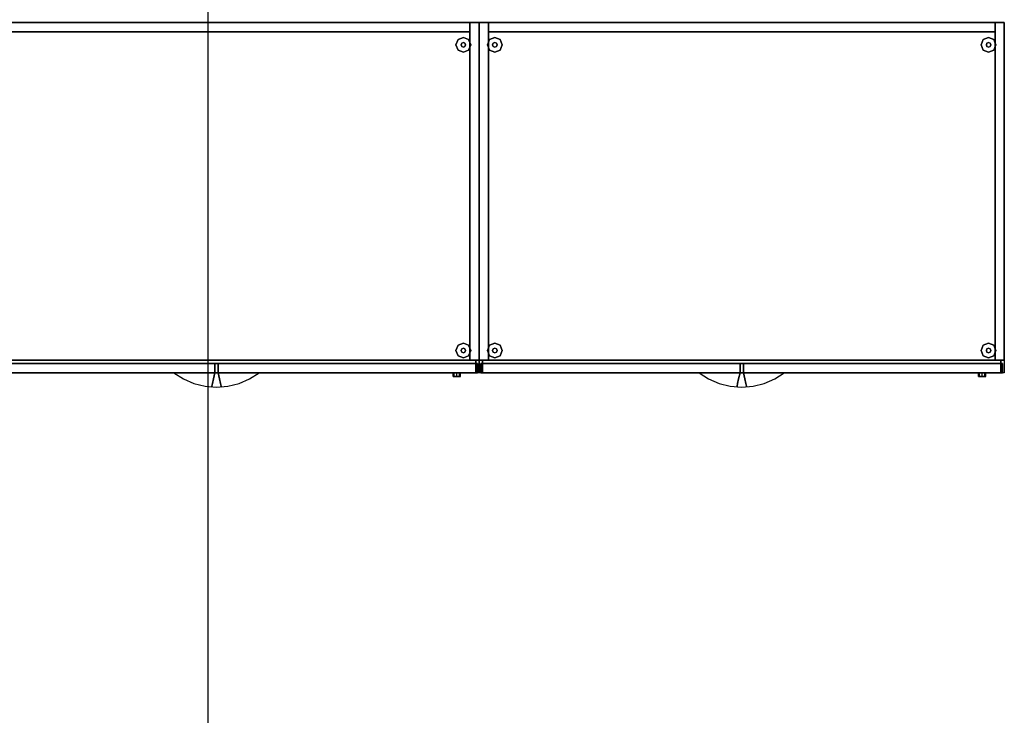
# Model space of a CAD drawing. Units: millimetres. Extents: x -8506 to 109277, y -26482 to 63723.
# Drawn here: x 12605 to 14292, y 38785 to 39977 of the extents above; entities that cross this region are included whole.
import ezdxf

# ---------------------------------------------------------------- set-up
doc = ezdxf.new("R2010")
doc.units = ezdxf.units.MM
doc.header["$LTSCALE"] = 50
doc.layers.add('X-AWA', color=8, linetype='Continuous')

msp = doc.modelspace()

# ---------------------------------------------------------------- linework, layer by layer
at = {"layer": 'X-AWA'}
msp.add_line((12928.142, 15175.817), (12928.142, 58317.105), dxfattribs=at)
for points in [[(12492.44, 39972.282, 1651.003), (13392.454, 39972.282, 1651.003), (13392.454, 39372.273, 1651.003), (12492.44, 39372.273, 1651.003)], [(13376.579, 39972.282, 19.05), (13376.579, 39972.282, 1651), (12508.315, 39972.282, 1651), (12508.315, 39972.282, 19.05)], [(12508.315, 39972.282, 19.05), (12508.315, 39956.407, 19.05), (13376.579, 39956.407, 19.05), (13376.579, 39972.282, 19.05)], [(12508.315, 39972.282, 1651), (13376.579, 39972.282, 1651), (13376.579, 39956.407, 1651), (12508.315, 39956.407, 1651)], [(13376.579, 39956.407, 19.05), (13376.579, 39956.407, 1651), (13376.579, 39972.282, 1651), (13376.579, 39972.282, 19.05)], [(13376.579, 39972.282, 19.05), (13376.579, 39972.282, 1651), (13376.579, 39393.99, 1651), (13376.579, 39393.99, 19.05)], [(13392.454, 39972.282, 19.05), (13392.454, 39972.282, 1651), (13376.579, 39972.282, 1651), (13376.579, 39972.282, 19.05)], [(13376.579, 39972.282, 19.05), (13376.579, 39393.99, 19.05), (13392.454, 39393.99, 19.05), (13392.454, 39972.282, 19.05)], [(13376.579, 39972.282, 1651), (13392.454, 39972.282, 1651), (13392.454, 39393.99, 1651), (13376.579, 39393.99, 1651)], [(13392.454, 39972.282, 19.05), (13392.454, 39972.282, 1651), (13392.454, 39393.99, 1651), (13392.454, 39393.99, 19.05)], [(13408.329, 39972.282, 19.05), (13408.329, 39972.282, 1651), (13392.454, 39972.282, 1651), (13392.454, 39972.282, 19.05)], [(13392.454, 39393.99, 19.05), (13392.454, 39393.99, 1651), (13392.454, 39972.282, 1651), (13392.454, 39972.282, 19.05)], [(13392.454, 39972.282, 1651.003), (14292.467, 39972.282, 1651.003), (14292.467, 39372.273, 1651.003), (13392.454, 39372.273, 1651.003)], [(13392.454, 39972.282, 1651), (13408.329, 39972.282, 1651), (13408.329, 39393.99, 1651), (13392.454, 39393.99, 1651)], [(13408.329, 39972.282, 19.05), (13408.329, 39972.282, 1651), (13408.329, 39956.407, 1651), (13408.329, 39956.407, 19.05)], [(14276.592, 39972.282, 19.05), (14276.592, 39972.282, 1651), (13408.329, 39972.282, 1651), (13408.329, 39972.282, 19.05)], [(13408.329, 39393.99, 19.05), (13408.329, 39393.99, 1651), (13408.329, 39972.282, 1651), (13408.329, 39972.282, 19.05)], [(13408.329, 39972.282, 19.05), (13408.329, 39956.407, 19.05), (14276.592, 39956.407, 19.05), (14276.592, 39972.282, 19.05)], [(13408.329, 39972.282, 1651), (14276.592, 39972.282, 1651), (14276.592, 39956.407, 1651), (13408.329, 39956.407, 1651)], [(14276.592, 39956.407, 19.05), (14276.592, 39956.407, 1651), (14276.592, 39972.282, 1651), (14276.592, 39972.282, 19.05)], [(14276.592, 39972.282, 19.05), (14276.592, 39972.282, 1651), (14276.592, 39393.99, 1651), (14276.592, 39393.99, 19.05)], [(14292.467, 39972.282, 19.05), (14292.467, 39972.282, 1651), (14276.592, 39972.282, 1651), (14276.592, 39972.282, 19.05)], [(14276.592, 39972.282, 19.05), (14276.592, 39393.99, 19.05), (14292.467, 39393.99, 19.05), (14292.467, 39972.282, 19.05)], [(14276.592, 39972.282, 1651), (14292.467, 39972.282, 1651), (14292.467, 39393.99, 1651), (14276.592, 39393.99, 1651)], [(14292.467, 39393.99, 19.05), (14292.467, 39393.99, 1651), (14292.467, 39972.282, 1651), (14292.467, 39972.282, 19.05)], [(12508.315, 39956.407, 19.05), (12508.315, 39956.407, 1651), (13376.579, 39956.407, 1651), (13376.579, 39956.407, 19.05)], [(13408.329, 39956.407, 19.05), (13408.329, 39956.407, 1651), (14276.592, 39956.407, 1651), (14276.592, 39956.407, 19.05)], [(12939.589, 39388.275, 716.28), (12939.589, 39388.275, 1651), (12495.298, 39388.275, 1651), (12495.298, 39388.275, 716.28)], [(12495.298, 39388.275, 1651), (12939.589, 39388.275, 1651), (12939.589, 39372.273, 1651), (12495.298, 39372.273, 1651)], [(13386.739, 39393.99, 19.05), (13386.739, 39393.99, 1651), (12498.155, 39393.99, 1651), (12498.155, 39393.99, 19.05)], [(12498.155, 39393.99, 19.05), (12498.155, 39388.275, 19.05), (13386.739, 39388.275, 19.05), (13386.739, 39393.99, 19.05)], [(12498.155, 39393.99, 1651), (13386.739, 39393.99, 1651), (13386.739, 39388.275, 1651), (12498.155, 39388.275, 1651)], [(12498.155, 39388.275, 19.05), (12498.155, 39388.275, 1651), (13386.739, 39388.275, 1651), (13386.739, 39388.275, 19.05)], [(13386.739, 39388.275, 19.05), (13386.739, 39388.275, 400.05), (12498.155, 39388.275, 400.05), (12498.155, 39388.275, 19.05)], [(13386.739, 39388.275, 405.765), (13386.739, 39388.275, 710.565), (12498.155, 39388.275, 710.565), (12498.155, 39388.275, 405.765)], [(12498.155, 39388.275, 400.05), (13386.739, 39388.275, 400.05), (13386.739, 39372.273, 400.05), (12498.155, 39372.273, 400.05)], [(12498.155, 39388.275, 710.565), (13386.739, 39388.275, 710.565), (13386.739, 39372.273, 710.565), (12498.155, 39372.273, 710.565)], [(12939.589, 39372.273, 716.28), (12939.589, 39372.273, 1651), (12939.589, 39388.275, 1651), (12939.589, 39388.275, 716.28)], [(12945.304, 39388.275, 716.28), (12945.304, 39388.275, 1651), (12945.304, 39372.273, 1651), (12945.304, 39372.273, 716.28)], [(13389.596, 39388.275, 716.28), (13389.596, 39388.275, 1651), (12945.304, 39388.275, 1651), (12945.304, 39388.275, 716.28)], [(12945.304, 39388.275, 1651), (13389.596, 39388.275, 1651), (13389.596, 39372.273, 1651), (12945.304, 39372.273, 1651)], [(13376.579, 39393.99, 19.05), (13376.579, 39393.99, 1651), (13392.454, 39393.99, 1651), (13392.454, 39393.99, 19.05)], [(13386.739, 39388.275, 19.05), (13386.739, 39388.275, 1651), (13386.739, 39393.99, 1651), (13386.739, 39393.99, 19.05)], [(13386.739, 39372.273, 19.05), (13386.739, 39372.273, 400.05), (13386.739, 39388.275, 400.05), (13386.739, 39388.275, 19.05)], [(13386.739, 39372.273, 405.765), (13386.739, 39372.273, 710.565), (13386.739, 39388.275, 710.565), (13386.739, 39388.275, 405.765)], [(13389.596, 39372.273, 716.28), (13389.596, 39372.273, 1651), (13389.596, 39388.275, 1651), (13389.596, 39388.275, 716.28)], [(13392.454, 39393.99, 19.05), (13392.454, 39393.99, 1651), (13408.329, 39393.99, 1651), (13408.329, 39393.99, 19.05)], [(13395.311, 39388.275, 716.28), (13395.311, 39388.275, 1651), (13395.311, 39372.273, 1651), (13395.311, 39372.273, 716.28)], [(13839.603, 39388.275, 716.28), (13839.603, 39388.275, 1651), (13395.311, 39388.275, 1651), (13395.311, 39388.275, 716.28)], [(13395.311, 39388.275, 1651), (13839.603, 39388.275, 1651), (13839.603, 39372.273, 1651), (13395.311, 39372.273, 1651)], [(13398.169, 39393.99, 19.05), (13398.169, 39393.99, 1651), (13398.169, 39388.275, 1651), (13398.169, 39388.275, 19.05)], [(14286.752, 39393.99, 19.05), (14286.752, 39393.99, 1651), (13398.169, 39393.99, 1651), (13398.169, 39393.99, 19.05)], [(13398.169, 39393.99, 19.05), (13398.169, 39388.275, 19.05), (14286.752, 39388.275, 19.05), (14286.752, 39393.99, 19.05)], [(13398.169, 39393.99, 1651), (14286.752, 39393.99, 1651), (14286.752, 39388.275, 1651), (13398.169, 39388.275, 1651)], [(13398.169, 39388.275, 19.05), (13398.169, 39388.275, 1651), (14286.752, 39388.275, 1651), (14286.752, 39388.275, 19.05)], [(13398.169, 39388.275, 19.05), (13398.169, 39388.275, 400.05), (13398.169, 39372.273, 400.05), (13398.169, 39372.273, 19.05)], [(14286.752, 39388.275, 19.05), (14286.752, 39388.275, 400.05), (13398.169, 39388.275, 400.05), (13398.169, 39388.275, 19.05)], [(13398.169, 39388.275, 405.765), (13398.169, 39388.275, 710.565), (13398.169, 39372.273, 710.565), (13398.169, 39372.273, 405.765)], [(14286.752, 39388.275, 405.765), (14286.752, 39388.275, 710.565), (13398.169, 39388.275, 710.565), (13398.169, 39388.275, 405.765)], [(13398.169, 39388.275, 400.05), (14286.752, 39388.275, 400.05), (14286.752, 39372.273, 400.05), (13398.169, 39372.273, 400.05)], [(13398.169, 39388.275, 710.565), (14286.752, 39388.275, 710.565), (14286.752, 39372.273, 710.565), (13398.169, 39372.273, 710.565)], [(13839.603, 39372.273, 716.28), (13839.603, 39372.273, 1651), (13839.603, 39388.275, 1651), (13839.603, 39388.275, 716.28)], [(13845.318, 39388.275, 716.28), (13845.318, 39388.275, 1651), (13845.318, 39372.273, 1651), (13845.318, 39372.273, 716.28)], [(14289.609, 39388.275, 716.28), (14289.609, 39388.275, 1651), (13845.318, 39388.275, 1651), (13845.318, 39388.275, 716.28)], [(13845.318, 39388.275, 1651), (14289.609, 39388.275, 1651), (14289.609, 39372.273, 1651), (13845.318, 39372.273, 1651)], [(14276.592, 39393.99, 19.05), (14276.592, 39393.99, 1651), (14292.467, 39393.99, 1651), (14292.467, 39393.99, 19.05)], [(14286.752, 39388.275, 19.05), (14286.752, 39388.275, 1651), (14286.752, 39393.99, 1651), (14286.752, 39393.99, 19.05)], [(14286.752, 39372.273, 19.05), (14286.752, 39372.273, 400.05), (14286.752, 39388.275, 400.05), (14286.752, 39388.275, 19.05)], [(14286.752, 39372.273, 405.765), (14286.752, 39372.273, 710.565), (14286.752, 39388.275, 710.565), (14286.752, 39388.275, 405.765)], [(14289.609, 39372.273, 716.28), (14289.609, 39372.273, 1651), (14289.609, 39388.275, 1651), (14289.609, 39388.275, 716.28)], [(12495.298, 39372.273, 716.28), (12495.298, 39372.273, 1651), (12939.589, 39372.273, 1651), (12939.589, 39372.273, 716.28)], [(12498.155, 39372.273, 19.05), (12498.155, 39372.273, 400.05), (13386.739, 39372.273, 400.05), (13386.739, 39372.273, 19.05)], [(12498.155, 39372.273, 405.765), (12498.155, 39372.273, 710.565), (13386.739, 39372.273, 710.565), (13386.739, 39372.273, 405.765)], [(12945.304, 39372.273, 716.28), (12945.304, 39372.273, 1651), (13389.596, 39372.273, 1651), (13389.596, 39372.273, 716.28)], [(13395.311, 39372.273, 716.28), (13395.311, 39372.273, 1651), (13839.603, 39372.273, 1651), (13839.603, 39372.273, 716.28)], [(13398.169, 39372.273, 19.05), (13398.169, 39372.273, 400.05), (14286.752, 39372.273, 400.05), (14286.752, 39372.273, 19.05)], [(13398.169, 39372.273, 405.765), (13398.169, 39372.273, 710.565), (14286.752, 39372.273, 710.565), (14286.752, 39372.273, 405.765)], [(13845.318, 39372.273, 716.28), (13845.318, 39372.273, 1651), (14289.609, 39372.273, 1651), (14289.609, 39372.273, 716.28)]]:
    msp.add_3dface(points, dxfattribs=at)
for points, invisible_edges in [([(13356.486, 39943.162, 12.7), (13352.766, 39934.182, 12.7), (13352.766, 39934.182), (13356.486, 39943.162)], 8), ([(13365.466, 39946.882, 12.7), (13356.486, 39943.162, 12.7), (13356.486, 39943.162), (13365.466, 39946.882)], 8), ([(13365.466, 39937.992, 22.86), (13362.772, 39936.876, 22.86), (13362.772, 39936.876, 12.7), (13365.466, 39937.992, 12.7)], 8), ([(13374.446, 39943.162, 12.7), (13365.466, 39946.882, 12.7), (13365.466, 39946.882), (13374.446, 39943.162)], 8), ([(13368.16, 39936.876, 22.86), (13365.466, 39937.992, 22.86), (13365.466, 39937.992, 12.7), (13368.16, 39936.876, 12.7)], 8), ([(13378.166, 39934.182, 12.7), (13374.446, 39943.162, 12.7), (13374.446, 39943.162), (13378.166, 39934.182)], 8), ([(13410.461, 39943.162, 12.7), (13406.741, 39934.182, 12.7), (13406.741, 39934.182), (13410.461, 39943.162)], 8), ([(13419.441, 39946.882, 12.7), (13410.461, 39943.162, 12.7), (13410.461, 39943.162), (13419.441, 39946.882)], 8), ([(13419.441, 39937.992, 22.86), (13416.747, 39936.876, 22.86), (13416.747, 39936.876, 12.7), (13419.441, 39937.992, 12.7)], 8), ([(13428.421, 39943.162, 12.7), (13419.441, 39946.882, 12.7), (13419.441, 39946.882), (13428.421, 39943.162)], 8), ([(13422.135, 39936.876, 22.86), (13419.441, 39937.992, 22.86), (13419.441, 39937.992, 12.7), (13422.135, 39936.876, 12.7)], 8), ([(13432.141, 39934.182, 12.7), (13428.421, 39943.162, 12.7), (13428.421, 39943.162), (13432.141, 39934.182)], 8), ([(14256.499, 39943.162, 12.7), (14252.78, 39934.182, 12.7), (14252.78, 39934.182), (14256.499, 39943.162)], 8), ([(14265.48, 39946.882, 12.7), (14256.499, 39943.162, 12.7), (14256.499, 39943.162), (14265.48, 39946.882)], 8), ([(14265.48, 39937.992, 22.86), (14262.785, 39936.876, 22.86), (14262.785, 39936.876, 12.7), (14265.48, 39937.992, 12.7)], 8), ([(14274.46, 39943.162, 12.7), (14265.48, 39946.882, 12.7), (14265.48, 39946.882), (14274.46, 39943.162)], 8), ([(14268.174, 39936.876, 22.86), (14265.48, 39937.992, 22.86), (14265.48, 39937.992, 12.7), (14268.174, 39936.876, 12.7)], 8), ([(14278.18, 39934.182, 12.7), (14274.46, 39943.162, 12.7), (14274.46, 39943.162), (14278.18, 39934.182)], 8), ([(13352.766, 39934.182, 12.7), (13356.486, 39925.202, 12.7), (13356.486, 39925.202), (13352.766, 39934.182)], 8), ([(13356.486, 39925.202, 12.7), (13365.466, 39921.482, 12.7), (13365.466, 39921.482), (13356.486, 39925.202)], 8), ([(13362.772, 39936.876, 22.86), (13361.656, 39934.182, 22.86), (13361.656, 39934.182, 12.7), (13362.772, 39936.876, 12.7)], 8), ([(13361.656, 39934.182, 22.86), (13362.772, 39931.488, 22.86), (13362.772, 39931.488, 12.7), (13361.656, 39934.182, 12.7)], 8), ([(13362.772, 39931.488, 22.86), (13365.466, 39930.372, 22.86), (13365.466, 39930.372, 12.7), (13362.772, 39931.488, 12.7)], 8), ([(13365.466, 39930.372, 22.86), (13368.16, 39931.488, 22.86), (13368.16, 39931.488, 12.7), (13365.466, 39930.372, 12.7)], 8), ([(13365.466, 39921.482, 12.7), (13374.446, 39925.202, 12.7), (13374.446, 39925.202), (13365.466, 39921.482)], 8), ([(13369.276, 39934.182, 22.86), (13368.16, 39936.876, 22.86), (13368.16, 39936.876, 12.7), (13369.276, 39934.182, 12.7)], 8), ([(13368.16, 39931.488, 22.86), (13369.276, 39934.182, 22.86), (13369.276, 39934.182, 12.7), (13368.16, 39931.488, 12.7)], 8), ([(13374.446, 39925.202, 12.7), (13378.166, 39934.182, 12.7), (13378.166, 39934.182), (13374.446, 39925.202)], 8), ([(13406.741, 39934.182, 12.7), (13410.461, 39925.202, 12.7), (13410.461, 39925.202), (13406.741, 39934.182)], 8), ([(13410.461, 39925.202, 12.7), (13419.441, 39921.482, 12.7), (13419.441, 39921.482), (13410.461, 39925.202)], 8), ([(13416.747, 39936.876, 22.86), (13415.631, 39934.182, 22.86), (13415.631, 39934.182, 12.7), (13416.747, 39936.876, 12.7)], 8), ([(13415.631, 39934.182, 22.86), (13416.747, 39931.488, 22.86), (13416.747, 39931.488, 12.7), (13415.631, 39934.182, 12.7)], 8), ([(13416.747, 39931.488, 22.86), (13419.441, 39930.372, 22.86), (13419.441, 39930.372, 12.7), (13416.747, 39931.488, 12.7)], 8), ([(13419.441, 39930.372, 22.86), (13422.135, 39931.488, 22.86), (13422.135, 39931.488, 12.7), (13419.441, 39930.372, 12.7)], 8), ([(13419.441, 39921.482, 12.7), (13428.421, 39925.202, 12.7), (13428.421, 39925.202), (13419.441, 39921.482)], 8), ([(13423.251, 39934.182, 22.86), (13422.135, 39936.876, 22.86), (13422.135, 39936.876, 12.7), (13423.251, 39934.182, 12.7)], 8), ([(13422.135, 39931.488, 22.86), (13423.251, 39934.182, 22.86), (13423.251, 39934.182, 12.7), (13422.135, 39931.488, 12.7)], 8), ([(13428.421, 39925.202, 12.7), (13432.141, 39934.182, 12.7), (13432.141, 39934.182), (13428.421, 39925.202)], 8), ([(14252.78, 39934.182, 12.7), (14256.499, 39925.202, 12.7), (14256.499, 39925.202), (14252.78, 39934.182)], 8), ([(14256.499, 39925.202, 12.7), (14265.48, 39921.482, 12.7), (14265.48, 39921.482), (14256.499, 39925.202)], 8), ([(14262.785, 39936.876, 22.86), (14261.669, 39934.182, 22.86), (14261.669, 39934.182, 12.7), (14262.785, 39936.876, 12.7)], 8), ([(14261.669, 39934.182, 22.86), (14262.785, 39931.488, 22.86), (14262.785, 39931.488, 12.7), (14261.669, 39934.182, 12.7)], 8), ([(14262.785, 39931.488, 22.86), (14265.48, 39930.372, 22.86), (14265.48, 39930.372, 12.7), (14262.785, 39931.488, 12.7)], 8), ([(14265.48, 39930.372, 22.86), (14268.174, 39931.488, 22.86), (14268.174, 39931.488, 12.7), (14265.48, 39930.372, 12.7)], 8), ([(14265.48, 39921.482, 12.7), (14274.46, 39925.202, 12.7), (14274.46, 39925.202), (14265.48, 39921.482)], 8), ([(14269.29, 39934.182, 22.86), (14268.174, 39936.876, 22.86), (14268.174, 39936.876, 12.7), (14269.29, 39934.182, 12.7)], 8), ([(14268.174, 39931.488, 22.86), (14269.29, 39934.182, 22.86), (14269.29, 39934.182, 12.7), (14268.174, 39931.488, 12.7)], 8), ([(14274.46, 39925.202, 12.7), (14278.18, 39934.182, 12.7), (14278.18, 39934.182), (14274.46, 39925.202)], 8), ([(13356.486, 39419.353, 12.7), (13352.766, 39410.373, 12.7), (13352.766, 39410.373), (13356.486, 39419.353)], 8), ([(13365.466, 39423.073, 12.7), (13356.486, 39419.353, 12.7), (13356.486, 39419.353), (13365.466, 39423.073)], 8), ([(13365.466, 39414.183, 22.86), (13362.772, 39413.067, 22.86), (13362.772, 39413.067, 12.7), (13365.466, 39414.183, 12.7)], 8), ([(13374.446, 39419.353, 12.7), (13365.466, 39423.073, 12.7), (13365.466, 39423.073), (13374.446, 39419.353)], 8), ([(13368.16, 39413.067, 22.86), (13365.466, 39414.183, 22.86), (13365.466, 39414.183, 12.7), (13368.16, 39413.067, 12.7)], 8), ([(13378.166, 39410.373, 12.7), (13374.446, 39419.353, 12.7), (13374.446, 39419.353), (13378.166, 39410.373)], 8), ([(13410.461, 39419.353, 12.7), (13406.741, 39410.373, 12.7), (13406.741, 39410.373), (13410.461, 39419.353)], 8), ([(13419.441, 39423.073, 12.7), (13410.461, 39419.353, 12.7), (13410.461, 39419.353), (13419.441, 39423.073)], 8), ([(13419.441, 39414.183, 22.86), (13416.747, 39413.067, 22.86), (13416.747, 39413.067, 12.7), (13419.441, 39414.183, 12.7)], 8), ([(13428.421, 39419.353, 12.7), (13419.441, 39423.073, 12.7), (13419.441, 39423.073), (13428.421, 39419.353)], 8), ([(13422.135, 39413.067, 22.86), (13419.441, 39414.183, 22.86), (13419.441, 39414.183, 12.7), (13422.135, 39413.067, 12.7)], 8), ([(13432.141, 39410.373, 12.7), (13428.421, 39419.353, 12.7), (13428.421, 39419.353), (13432.141, 39410.373)], 8), ([(14256.499, 39419.353, 12.7), (14252.78, 39410.373, 12.7), (14252.78, 39410.373), (14256.499, 39419.353)], 8), ([(14265.48, 39423.073, 12.7), (14256.499, 39419.353, 12.7), (14256.499, 39419.353), (14265.48, 39423.073)], 8), ([(14265.48, 39414.183, 22.86), (14262.785, 39413.067, 22.86), (14262.785, 39413.067, 12.7), (14265.48, 39414.183, 12.7)], 8), ([(14274.46, 39419.353, 12.7), (14265.48, 39423.073, 12.7), (14265.48, 39423.073), (14274.46, 39419.353)], 8), ([(14268.174, 39413.067, 22.86), (14265.48, 39414.183, 22.86), (14265.48, 39414.183, 12.7), (14268.174, 39413.067, 12.7)], 8), ([(14278.18, 39410.373, 12.7), (14274.46, 39419.353, 12.7), (14274.46, 39419.353), (14278.18, 39410.373)], 8), ([(13352.766, 39410.373, 12.7), (13356.486, 39401.393, 12.7), (13356.486, 39401.393), (13352.766, 39410.373)], 8), ([(13356.486, 39401.393, 12.7), (13365.466, 39397.673, 12.7), (13365.466, 39397.673), (13356.486, 39401.393)], 8), ([(13362.772, 39413.067, 22.86), (13361.656, 39410.373, 22.86), (13361.656, 39410.373, 12.7), (13362.772, 39413.067, 12.7)], 8), ([(13361.656, 39410.373, 22.86), (13362.772, 39407.679, 22.86), (13362.772, 39407.679, 12.7), (13361.656, 39410.373, 12.7)], 8), ([(13362.772, 39407.679, 22.86), (13365.466, 39406.563, 22.86), (13365.466, 39406.563, 12.7), (13362.772, 39407.679, 12.7)], 8), ([(13365.466, 39406.563, 22.86), (13368.16, 39407.679, 22.86), (13368.16, 39407.679, 12.7), (13365.466, 39406.563, 12.7)], 8), ([(13365.466, 39397.673, 12.7), (13374.446, 39401.393, 12.7), (13374.446, 39401.393), (13365.466, 39397.673)], 8), ([(13369.276, 39410.373, 22.86), (13368.16, 39413.067, 22.86), (13368.16, 39413.067, 12.7), (13369.276, 39410.373, 12.7)], 8), ([(13368.16, 39407.679, 22.86), (13369.276, 39410.373, 22.86), (13369.276, 39410.373, 12.7), (13368.16, 39407.679, 12.7)], 8), ([(13374.446, 39401.393, 12.7), (13378.166, 39410.373, 12.7), (13378.166, 39410.373), (13374.446, 39401.393)], 8), ([(13406.741, 39410.373, 12.7), (13410.461, 39401.393, 12.7), (13410.461, 39401.393), (13406.741, 39410.373)], 8), ([(13410.461, 39401.393, 12.7), (13419.441, 39397.673, 12.7), (13419.441, 39397.673), (13410.461, 39401.393)], 8), ([(13416.747, 39413.067, 22.86), (13415.631, 39410.373, 22.86), (13415.631, 39410.373, 12.7), (13416.747, 39413.067, 12.7)], 8), ([(13415.631, 39410.373, 22.86), (13416.747, 39407.679, 22.86), (13416.747, 39407.679, 12.7), (13415.631, 39410.373, 12.7)], 8), ([(13416.747, 39407.679, 22.86), (13419.441, 39406.563, 22.86), (13419.441, 39406.563, 12.7), (13416.747, 39407.679, 12.7)], 8), ([(13419.441, 39406.563, 22.86), (13422.135, 39407.679, 22.86), (13422.135, 39407.679, 12.7), (13419.441, 39406.563, 12.7)], 8), ([(13419.441, 39397.673, 12.7), (13428.421, 39401.393, 12.7), (13428.421, 39401.393), (13419.441, 39397.673)], 8), ([(13423.251, 39410.373, 22.86), (13422.135, 39413.067, 22.86), (13422.135, 39413.067, 12.7), (13423.251, 39410.373, 12.7)], 8), ([(13422.135, 39407.679, 22.86), (13423.251, 39410.373, 22.86), (13423.251, 39410.373, 12.7), (13422.135, 39407.679, 12.7)], 8), ([(13428.421, 39401.393, 12.7), (13432.141, 39410.373, 12.7), (13432.141, 39410.373), (13428.421, 39401.393)], 8), ([(14252.78, 39410.373, 12.7), (14256.499, 39401.393, 12.7), (14256.499, 39401.393), (14252.78, 39410.373)], 8), ([(14256.499, 39401.393, 12.7), (14265.48, 39397.673, 12.7), (14265.48, 39397.673), (14256.499, 39401.393)], 8), ([(14262.785, 39413.067, 22.86), (14261.669, 39410.373, 22.86), (14261.669, 39410.373, 12.7), (14262.785, 39413.067, 12.7)], 8), ([(14261.669, 39410.373, 22.86), (14262.785, 39407.679, 22.86), (14262.785, 39407.679, 12.7), (14261.669, 39410.373, 12.7)], 8), ([(14262.785, 39407.679, 22.86), (14265.48, 39406.563, 22.86), (14265.48, 39406.563, 12.7), (14262.785, 39407.679, 12.7)], 8), ([(14265.48, 39406.563, 22.86), (14268.174, 39407.679, 22.86), (14268.174, 39407.679, 12.7), (14265.48, 39406.563, 12.7)], 8), ([(14265.48, 39397.673, 12.7), (14274.46, 39401.393, 12.7), (14274.46, 39401.393), (14265.48, 39397.673)], 8), ([(14269.29, 39410.373, 22.86), (14268.174, 39413.067, 22.86), (14268.174, 39413.067, 12.7), (14269.29, 39410.373, 12.7)], 8), ([(14268.174, 39407.679, 22.86), (14269.29, 39410.373, 22.86), (14269.29, 39410.373, 12.7), (14268.174, 39407.679, 12.7)], 8), ([(14274.46, 39401.393, 12.7), (14278.18, 39410.373, 12.7), (14278.18, 39410.373), (14274.46, 39401.393)], 8), ([(12869.422, 39372.273, 400.05), (12885.814, 39361.653, 397.706), (12887.226, 39366.891, 400.05), (12869.422, 39372.273, 400.05)], 6), ([(12869.422, 39372.273, 400.05), (12887.678, 39372.273, 400.05), (12887.226, 39366.891, 400.05), (12869.422, 39372.273, 400.05)], 6), ([(12869.422, 39372.273, 710.565), (12885.814, 39361.653, 708.221), (12887.226, 39366.891, 710.565), (12869.422, 39372.273, 710.565)], 6), ([(12869.422, 39372.273, 710.565), (12887.678, 39372.273, 710.565), (12887.226, 39366.891, 710.565), (12869.422, 39372.273, 710.565)], 6), ([(12885.814, 39361.653, 397.706), (12903.789, 39353.848, 395.983), (12905.42, 39363.024, 400.05), (12887.226, 39366.891, 400.05)], 14), ([(12885.814, 39361.653, 708.221), (12903.789, 39353.848, 706.498), (12905.42, 39363.024, 710.565), (12887.226, 39366.891, 710.565)], 14), ([(12887.678, 39372.273, 400.05), (12905.934, 39372.273, 400.05), (12905.42, 39363.024, 400.05), (12887.226, 39366.891, 400.05)], 14), ([(12887.678, 39372.273, 710.565), (12905.934, 39372.273, 710.565), (12905.42, 39363.024, 710.565), (12887.226, 39366.891, 710.565)], 14), ([(12905.934, 39372.273, 400.05), (12924.191, 39372.273, 400.05), (12923.875, 39360.7, 400.05), (12905.42, 39363.024, 400.05)], 14), ([(12905.934, 39372.273, 710.565), (12924.191, 39372.273, 710.565), (12923.875, 39360.7, 710.565), (12905.42, 39363.024, 710.565)], 14), ([(12924.191, 39372.273, 400.05), (12942.447, 39372.273, 400.05), (12942.459, 39359.936, 400.05), (12923.875, 39360.7, 400.05)], 14), ([(12924.191, 39372.273, 710.565), (12942.447, 39372.273, 710.565), (12942.459, 39359.936, 710.565), (12923.875, 39360.7, 710.565)], 14), ([(12935.522, 39353.848, 907.338), (12937.245, 39361.653, 925.313), (12939.589, 39366.999, 923.911), (12939.589, 39363.096, 905.725)], 14), ([(12937.245, 39361.653, 812.047), (12935.522, 39353.848, 830.022), (12939.589, 39363.024, 831.653), (12939.589, 39366.891, 813.459)], 14), ([(12937.245, 39361.653, 925.313), (12939.589, 39372.273, 941.705), (12939.589, 39372.416, 941.705), (12939.589, 39366.999, 923.911)], 12), ([(12939.589, 39372.273, 795.655), (12937.245, 39361.653, 812.047), (12939.589, 39366.891, 813.459), (12939.589, 39372.273, 795.655)], 6), ([(12939.589, 39372.273, 923.449), (12939.589, 39372.416, 941.705), (12939.589, 39366.999, 923.911)], 14), ([(12939.589, 39372.273, 850.424), (12939.589, 39372.273, 868.68), (12939.589, 39359.936, 868.692), (12939.589, 39360.7, 850.108)], 14), ([(12939.589, 39372.273, 795.655), (12939.589, 39372.273, 813.911), (12939.589, 39366.891, 813.459), (12939.589, 39372.273, 795.655)], 6), ([(12939.589, 39372.273, 832.168), (12939.589, 39372.273, 850.424), (12939.589, 39360.7, 850.108), (12939.589, 39363.024, 831.653)], 14), ([(12939.589, 39372.273, 813.911), (12939.589, 39372.273, 832.168), (12939.589, 39363.024, 831.653), (12939.589, 39366.891, 813.459)], 14), ([(12939.589, 39372.273, 886.936), (12939.589, 39372.273, 905.192), (12939.589, 39363.096, 905.725), (12939.589, 39360.736, 887.275)], 14), ([(12939.589, 39372.273, 868.68), (12939.589, 39372.273, 886.936), (12939.589, 39360.736, 887.275), (12939.589, 39359.936, 868.692)], 14), ([(12939.589, 39372.273, 905.192), (12939.589, 39372.273, 923.449), (12939.589, 39366.999, 923.911), (12939.589, 39363.096, 905.725)], 14), ([(12942.447, 39372.273, 400.05), (12960.703, 39372.273, 400.05), (12961.042, 39360.736, 400.05), (12942.459, 39359.936, 400.05)], 14), ([(12942.447, 39372.273, 710.565), (12960.703, 39372.273, 710.565), (12961.042, 39360.736, 710.565), (12942.459, 39359.936, 710.565)], 14), ([(12945.304, 39372.273, 923.449), (12945.304, 39372.416, 941.705), (12945.304, 39366.999, 923.911)], 14), ([(12947.649, 39361.653, 925.313), (12945.304, 39372.273, 941.705), (12945.304, 39372.416, 941.705), (12945.304, 39366.999, 923.911)], 12), ([(12945.304, 39372.273, 850.424), (12945.304, 39372.273, 868.68), (12945.304, 39359.936, 868.692), (12945.304, 39360.7, 850.108)], 14), ([(12945.304, 39372.273, 795.655), (12947.649, 39361.653, 812.047), (12945.304, 39366.891, 813.459), (12945.304, 39372.273, 795.655)], 6), ([(12945.304, 39372.273, 795.655), (12945.304, 39372.273, 813.911), (12945.304, 39366.891, 813.459), (12945.304, 39372.273, 795.655)], 6), ([(12945.304, 39372.273, 832.168), (12945.304, 39372.273, 850.424), (12945.304, 39360.7, 850.108), (12945.304, 39363.024, 831.653)], 14), ([(12945.304, 39372.273, 813.911), (12945.304, 39372.273, 832.168), (12945.304, 39363.024, 831.653), (12945.304, 39366.891, 813.459)], 14), ([(12945.304, 39372.273, 886.936), (12945.304, 39372.273, 905.192), (12945.304, 39363.096, 905.725), (12945.304, 39360.736, 887.275)], 14), ([(12945.304, 39372.273, 868.68), (12945.304, 39372.273, 886.936), (12945.304, 39360.736, 887.275), (12945.304, 39359.936, 868.692)], 14), ([(12945.304, 39372.273, 905.192), (12945.304, 39372.273, 923.449), (12945.304, 39366.999, 923.911), (12945.304, 39363.096, 905.725)], 14), ([(12949.372, 39353.848, 907.338), (12947.649, 39361.653, 925.313), (12945.304, 39366.999, 923.911), (12945.304, 39363.096, 905.725)], 14), ([(12947.649, 39361.653, 812.047), (12949.372, 39353.848, 830.022), (12945.304, 39363.024, 831.653), (12945.304, 39366.891, 813.459)], 14), ([(12960.703, 39372.273, 400.05), (12978.959, 39372.273, 400.05), (12979.492, 39363.096, 400.05), (12961.042, 39360.736, 400.05)], 14), ([(12960.703, 39372.273, 710.565), (12978.959, 39372.273, 710.565), (12979.492, 39363.096, 710.565), (12961.042, 39360.736, 710.565)], 14), ([(12978.959, 39372.273, 400.05), (12997.216, 39372.273, 400.05), (12997.678, 39366.999, 400.05), (12979.492, 39363.096, 400.05)], 14), ([(12978.959, 39372.273, 710.565), (12997.216, 39372.273, 710.565), (12997.678, 39366.999, 710.565), (12979.492, 39363.096, 710.565)], 14), ([(12981.105, 39353.848, 395.983), (12999.08, 39361.653, 397.706), (12997.678, 39366.999, 400.05), (12979.492, 39363.096, 400.05)], 14), ([(12981.105, 39353.848, 706.498), (12999.08, 39361.653, 708.221), (12997.678, 39366.999, 710.565), (12979.492, 39363.096, 710.565)], 14), ([(12997.216, 39372.273, 400.05), (13015.472, 39372.416, 400.05), (12997.678, 39366.999, 400.05)], 14), ([(12997.216, 39372.273, 710.565), (13015.472, 39372.416, 710.565), (12997.678, 39366.999, 710.565)], 14), ([(12999.08, 39361.653, 397.706), (13015.472, 39372.273, 400.05), (13015.472, 39372.416, 400.05), (12997.678, 39366.999, 400.05)], 12), ([(12999.08, 39361.653, 708.221), (13015.472, 39372.273, 710.565), (13015.472, 39372.416, 710.565), (12997.678, 39366.999, 710.565)], 12), ([(13348.004, 39365.923, 431.8), (13349.863, 39365.923, 427.31), (13349.863, 39372.273, 427.31), (13348.004, 39372.273, 431.8)], 8), ([(13349.863, 39365.923, 436.29), (13348.004, 39365.923, 431.8), (13348.004, 39372.273, 431.8), (13349.863, 39372.273, 436.29)], 8), ([(13349.863, 39365.923, 427.31), (13354.354, 39365.923, 425.45), (13354.354, 39372.273, 425.45), (13349.863, 39372.273, 427.31)], 8), ([(13354.354, 39365.923, 438.15), (13349.863, 39365.923, 436.29), (13349.863, 39372.273, 436.29), (13354.354, 39372.273, 438.15)], 8), ([(13354.354, 39365.923, 425.45), (13358.844, 39365.923, 427.31), (13358.844, 39372.273, 427.31), (13354.354, 39372.273, 425.45)], 8), ([(13358.844, 39365.923, 436.29), (13354.354, 39365.923, 438.15), (13354.354, 39372.273, 438.15), (13358.844, 39372.273, 436.29)], 8), ([(13358.844, 39365.923, 427.31), (13360.704, 39365.923, 431.8), (13360.704, 39372.273, 431.8), (13358.844, 39372.273, 427.31)], 8), ([(13360.704, 39365.923, 431.8), (13358.844, 39365.923, 436.29), (13358.844, 39372.273, 436.29), (13360.704, 39372.273, 431.8)], 8), ([(13769.435, 39372.273, 400.05), (13785.827, 39361.653, 397.706), (13787.24, 39366.891, 400.05), (13769.435, 39372.273, 400.05)], 6), ([(13769.435, 39372.273, 400.05), (13787.692, 39372.273, 400.05), (13787.24, 39366.891, 400.05), (13769.435, 39372.273, 400.05)], 6), ([(13769.435, 39372.273, 710.565), (13785.827, 39361.653, 708.221), (13787.24, 39366.891, 710.565), (13769.435, 39372.273, 710.565)], 6), ([(13769.435, 39372.273, 710.565), (13787.692, 39372.273, 710.565), (13787.24, 39366.891, 710.565), (13769.435, 39372.273, 710.565)], 6), ([(13785.827, 39361.653, 397.706), (13803.802, 39353.848, 395.983), (13805.433, 39363.024, 400.05), (13787.24, 39366.891, 400.05)], 14), ([(13785.827, 39361.653, 708.221), (13803.802, 39353.848, 706.498), (13805.433, 39363.024, 710.565), (13787.24, 39366.891, 710.565)], 14), ([(13787.692, 39372.273, 400.05), (13805.948, 39372.273, 400.05), (13805.433, 39363.024, 400.05), (13787.24, 39366.891, 400.05)], 14), ([(13787.692, 39372.273, 710.565), (13805.948, 39372.273, 710.565), (13805.433, 39363.024, 710.565), (13787.24, 39366.891, 710.565)], 14), ([(13805.948, 39372.273, 400.05), (13824.204, 39372.273, 400.05), (13823.888, 39360.7, 400.05), (13805.433, 39363.024, 400.05)], 14), ([(13805.948, 39372.273, 710.565), (13824.204, 39372.273, 710.565), (13823.888, 39360.7, 710.565), (13805.433, 39363.024, 710.565)], 14), ([(13824.204, 39372.273, 400.05), (13842.46, 39372.273, 400.05), (13842.472, 39359.936, 400.05), (13823.888, 39360.7, 400.05)], 14), ([(13824.204, 39372.273, 710.565), (13842.46, 39372.273, 710.565), (13842.472, 39359.936, 710.565), (13823.888, 39360.7, 710.565)], 14), ([(13835.536, 39353.848, 907.338), (13837.259, 39361.653, 925.313), (13839.603, 39366.999, 923.911), (13839.603, 39363.096, 905.725)], 14), ([(13837.259, 39361.653, 812.047), (13835.536, 39353.848, 830.022), (13839.603, 39363.024, 831.653), (13839.603, 39366.891, 813.459)], 14), ([(13837.259, 39361.653, 925.313), (13839.603, 39372.273, 941.705), (13839.603, 39372.416, 941.705), (13839.603, 39366.999, 923.911)], 12), ([(13839.603, 39372.273, 795.655), (13837.259, 39361.653, 812.047), (13839.603, 39366.891, 813.459), (13839.603, 39372.273, 795.655)], 6), ([(13839.603, 39372.273, 923.449), (13839.603, 39372.416, 941.705), (13839.603, 39366.999, 923.911)], 14), ([(13839.603, 39372.273, 850.424), (13839.603, 39372.273, 868.68), (13839.603, 39359.936, 868.692), (13839.603, 39360.7, 850.108)], 14), ([(13839.603, 39372.273, 795.655), (13839.603, 39372.273, 813.911), (13839.603, 39366.891, 813.459), (13839.603, 39372.273, 795.655)], 6), ([(13839.603, 39372.273, 832.168), (13839.603, 39372.273, 850.424), (13839.603, 39360.7, 850.108), (13839.603, 39363.024, 831.653)], 14), ([(13839.603, 39372.273, 813.911), (13839.603, 39372.273, 832.168), (13839.603, 39363.024, 831.653), (13839.603, 39366.891, 813.459)], 14), ([(13839.603, 39372.273, 886.936), (13839.603, 39372.273, 905.192), (13839.603, 39363.096, 905.725), (13839.603, 39360.736, 887.275)], 14), ([(13839.603, 39372.273, 868.68), (13839.603, 39372.273, 886.936), (13839.603, 39360.736, 887.275), (13839.603, 39359.936, 868.692)], 14), ([(13839.603, 39372.273, 905.192), (13839.603, 39372.273, 923.449), (13839.603, 39366.999, 923.911), (13839.603, 39363.096, 905.725)], 14), ([(13842.46, 39372.273, 400.05), (13860.717, 39372.273, 400.05), (13861.055, 39360.736, 400.05), (13842.472, 39359.936, 400.05)], 14), ([(13842.46, 39372.273, 710.565), (13860.717, 39372.273, 710.565), (13861.055, 39360.736, 710.565), (13842.472, 39359.936, 710.565)], 14), ([(13845.318, 39372.273, 923.449), (13845.318, 39372.416, 941.705), (13845.318, 39366.999, 923.911)], 14), ([(13847.662, 39361.653, 925.313), (13845.318, 39372.273, 941.705), (13845.318, 39372.416, 941.705), (13845.318, 39366.999, 923.911)], 12), ([(13845.318, 39372.273, 850.424), (13845.318, 39372.273, 868.68), (13845.318, 39359.936, 868.692), (13845.318, 39360.7, 850.108)], 14), ([(13845.318, 39372.273, 795.655), (13847.662, 39361.653, 812.047), (13845.318, 39366.891, 813.459), (13845.318, 39372.273, 795.655)], 6), ([(13845.318, 39372.273, 795.655), (13845.318, 39372.273, 813.911), (13845.318, 39366.891, 813.459), (13845.318, 39372.273, 795.655)], 6), ([(13845.318, 39372.273, 832.168), (13845.318, 39372.273, 850.424), (13845.318, 39360.7, 850.108), (13845.318, 39363.024, 831.653)], 14), ([(13845.318, 39372.273, 813.911), (13845.318, 39372.273, 832.168), (13845.318, 39363.024, 831.653), (13845.318, 39366.891, 813.459)], 14), ([(13845.318, 39372.273, 886.936), (13845.318, 39372.273, 905.192), (13845.318, 39363.096, 905.725), (13845.318, 39360.736, 887.275)], 14), ([(13845.318, 39372.273, 868.68), (13845.318, 39372.273, 886.936), (13845.318, 39360.736, 887.275), (13845.318, 39359.936, 868.692)], 14), ([(13845.318, 39372.273, 905.192), (13845.318, 39372.273, 923.449), (13845.318, 39366.999, 923.911), (13845.318, 39363.096, 905.725)], 14), ([(13849.385, 39353.848, 907.338), (13847.662, 39361.653, 925.313), (13845.318, 39366.999, 923.911), (13845.318, 39363.096, 905.725)], 14), ([(13847.662, 39361.653, 812.047), (13849.385, 39353.848, 830.022), (13845.318, 39363.024, 831.653), (13845.318, 39366.891, 813.459)], 14), ([(13860.717, 39372.273, 400.05), (13878.973, 39372.273, 400.05), (13879.505, 39363.096, 400.05), (13861.055, 39360.736, 400.05)], 14), ([(13860.717, 39372.273, 710.565), (13878.973, 39372.273, 710.565), (13879.505, 39363.096, 710.565), (13861.055, 39360.736, 710.565)], 14), ([(13878.973, 39372.273, 400.05), (13897.229, 39372.273, 400.05), (13897.692, 39366.999, 400.05), (13879.505, 39363.096, 400.05)], 14), ([(13878.973, 39372.273, 710.565), (13897.229, 39372.273, 710.565), (13897.692, 39366.999, 710.565), (13879.505, 39363.096, 710.565)], 14), ([(13881.118, 39353.848, 395.983), (13899.093, 39361.653, 397.706), (13897.692, 39366.999, 400.05), (13879.505, 39363.096, 400.05)], 14), ([(13881.118, 39353.848, 706.498), (13899.093, 39361.653, 708.221), (13897.692, 39366.999, 710.565), (13879.505, 39363.096, 710.565)], 14), ([(13897.229, 39372.273, 400.05), (13915.485, 39372.416, 400.05), (13897.692, 39366.999, 400.05)], 14), ([(13897.229, 39372.273, 710.565), (13915.485, 39372.416, 710.565), (13897.692, 39366.999, 710.565)], 14), ([(13899.093, 39361.653, 397.706), (13915.485, 39372.273, 400.05), (13915.485, 39372.416, 400.05), (13897.692, 39366.999, 400.05)], 12), ([(13899.093, 39361.653, 708.221), (13915.485, 39372.273, 710.565), (13915.485, 39372.416, 710.565), (13897.692, 39366.999, 710.565)], 12), ([(14248.017, 39365.923, 431.8), (14249.877, 39365.923, 427.31), (14249.877, 39372.273, 427.31), (14248.017, 39372.273, 431.8)], 8), ([(14249.877, 39365.923, 436.29), (14248.017, 39365.923, 431.8), (14248.017, 39372.273, 431.8), (14249.877, 39372.273, 436.29)], 8), ([(14249.877, 39365.923, 427.31), (14254.367, 39365.923, 425.45), (14254.367, 39372.273, 425.45), (14249.877, 39372.273, 427.31)], 8), ([(14254.367, 39365.923, 438.15), (14249.877, 39365.923, 436.29), (14249.877, 39372.273, 436.29), (14254.367, 39372.273, 438.15)], 8), ([(14254.367, 39365.923, 425.45), (14258.857, 39365.923, 427.31), (14258.857, 39372.273, 427.31), (14254.367, 39372.273, 425.45)], 8), ([(14258.857, 39365.923, 436.29), (14254.367, 39365.923, 438.15), (14254.367, 39372.273, 438.15), (14258.857, 39372.273, 436.29)], 8), ([(14258.857, 39365.923, 427.31), (14260.717, 39365.923, 431.8), (14260.717, 39372.273, 431.8), (14258.857, 39372.273, 427.31)], 8), ([(14260.717, 39365.923, 431.8), (14258.857, 39365.923, 436.29), (14258.857, 39372.273, 436.29), (14260.717, 39372.273, 431.8)], 8), ([(12903.789, 39353.848, 395.983), (12922.844, 39349.076, 394.929), (12923.875, 39360.7, 400.05), (12905.42, 39363.024, 400.05)], 14), ([(12903.789, 39353.848, 706.498), (12922.844, 39349.076, 705.444), (12923.875, 39360.7, 710.565), (12905.42, 39363.024, 710.565)], 14), ([(12922.844, 39349.076, 394.929), (12942.447, 39347.47, 394.575), (12942.459, 39359.936, 400.05), (12923.875, 39360.7, 400.05)], 14), ([(12922.844, 39349.076, 705.444), (12942.447, 39347.47, 705.09), (12942.459, 39359.936, 710.565), (12923.875, 39360.7, 710.565)], 14), ([(12934.114, 39347.47, 868.68), (12934.469, 39349.076, 888.283), (12939.589, 39360.736, 887.275), (12939.589, 39359.936, 868.692)], 14), ([(12934.469, 39349.076, 849.077), (12934.114, 39347.47, 868.68), (12939.589, 39359.936, 868.692), (12939.589, 39360.7, 850.108)], 14), ([(12934.469, 39349.076, 888.283), (12935.522, 39353.848, 907.338), (12939.589, 39363.096, 905.725), (12939.589, 39360.736, 887.275)], 14), ([(12935.522, 39353.848, 830.022), (12934.469, 39349.076, 849.077), (12939.589, 39360.7, 850.108), (12939.589, 39363.024, 831.653)], 14), ([(12942.447, 39347.47, 394.575), (12962.05, 39349.076, 394.929), (12961.042, 39360.736, 400.05), (12942.459, 39359.936, 400.05)], 14), ([(12942.447, 39347.47, 705.09), (12962.05, 39349.076, 705.444), (12961.042, 39360.736, 710.565), (12942.459, 39359.936, 710.565)], 14), ([(12950.425, 39349.076, 888.283), (12949.372, 39353.848, 907.338), (12945.304, 39363.096, 905.725), (12945.304, 39360.736, 887.275)], 14), ([(12949.372, 39353.848, 830.022), (12950.425, 39349.076, 849.077), (12945.304, 39360.7, 850.108), (12945.304, 39363.024, 831.653)], 14), ([(12950.779, 39347.47, 868.68), (12950.425, 39349.076, 888.283), (12945.304, 39360.736, 887.275), (12945.304, 39359.936, 868.692)], 14), ([(12950.425, 39349.076, 849.077), (12950.779, 39347.47, 868.68), (12945.304, 39359.936, 868.692), (12945.304, 39360.7, 850.108)], 14), ([(12962.05, 39349.076, 394.929), (12981.105, 39353.848, 395.983), (12979.492, 39363.096, 400.05), (12961.042, 39360.736, 400.05)], 14), ([(12962.05, 39349.076, 705.444), (12981.105, 39353.848, 706.498), (12979.492, 39363.096, 710.565), (12961.042, 39360.736, 710.565)], 14), ([(13803.802, 39353.848, 395.983), (13822.857, 39349.076, 394.929), (13823.888, 39360.7, 400.05), (13805.433, 39363.024, 400.05)], 14), ([(13803.802, 39353.848, 706.498), (13822.857, 39349.076, 705.444), (13823.888, 39360.7, 710.565), (13805.433, 39363.024, 710.565)], 14), ([(13822.857, 39349.076, 394.929), (13842.46, 39347.47, 394.575), (13842.472, 39359.936, 400.05), (13823.888, 39360.7, 400.05)], 14), ([(13822.857, 39349.076, 705.444), (13842.46, 39347.47, 705.09), (13842.472, 39359.936, 710.565), (13823.888, 39360.7, 710.565)], 14), ([(13834.128, 39347.47, 868.68), (13834.482, 39349.076, 888.283), (13839.603, 39360.736, 887.275), (13839.603, 39359.936, 868.692)], 14), ([(13834.482, 39349.076, 849.077), (13834.128, 39347.47, 868.68), (13839.603, 39359.936, 868.692), (13839.603, 39360.7, 850.108)], 14), ([(13834.482, 39349.076, 888.283), (13835.536, 39353.848, 907.338), (13839.603, 39363.096, 905.725), (13839.603, 39360.736, 887.275)], 14), ([(13835.536, 39353.848, 830.022), (13834.482, 39349.076, 849.077), (13839.603, 39360.7, 850.108), (13839.603, 39363.024, 831.653)], 14), ([(13842.46, 39347.47, 394.575), (13862.063, 39349.076, 394.929), (13861.055, 39360.736, 400.05), (13842.472, 39359.936, 400.05)], 14), ([(13842.46, 39347.47, 705.09), (13862.063, 39349.076, 705.444), (13861.055, 39360.736, 710.565), (13842.472, 39359.936, 710.565)], 14), ([(13850.438, 39349.076, 888.283), (13849.385, 39353.848, 907.338), (13845.318, 39363.096, 905.725), (13845.318, 39360.736, 887.275)], 14), ([(13849.385, 39353.848, 830.022), (13850.438, 39349.076, 849.077), (13845.318, 39360.7, 850.108), (13845.318, 39363.024, 831.653)], 14), ([(13850.793, 39347.47, 868.68), (13850.438, 39349.076, 888.283), (13845.318, 39360.736, 887.275), (13845.318, 39359.936, 868.692)], 14), ([(13850.438, 39349.076, 849.077), (13850.793, 39347.47, 868.68), (13845.318, 39359.936, 868.692), (13845.318, 39360.7, 850.108)], 14), ([(13862.063, 39349.076, 394.929), (13881.118, 39353.848, 395.983), (13879.505, 39363.096, 400.05), (13861.055, 39360.736, 400.05)], 14), ([(13862.063, 39349.076, 705.444), (13881.118, 39353.848, 706.498), (13879.505, 39363.096, 710.565), (13861.055, 39360.736, 710.565)], 14)]:
    msp.add_3dface(points, dxfattribs=dict(at, invisible_edges=invisible_edges))

doc.saveas('drawing.dxf')
